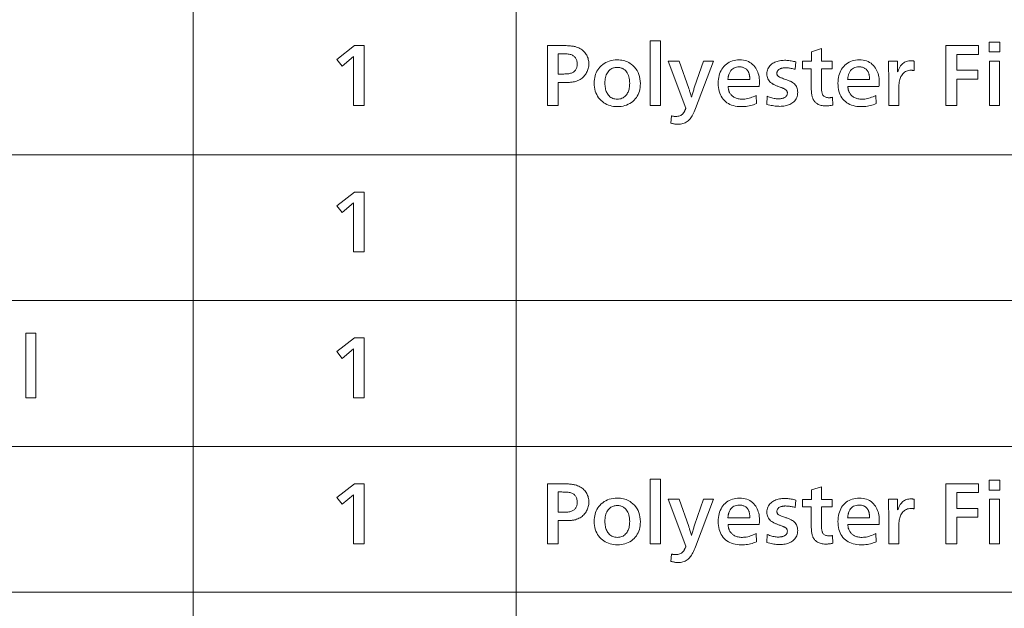
# Model space of a CAD drawing. Extents: x 4 to 595, y -67 to 418.
# Drawn here: x 118 to 159, y 55 to 80 of the extents above; entities that cross this region are included whole.
import ezdxf

# ---------------------------------------------------------------- set-up
doc = ezdxf.new("R2010")
doc.units = 0

msp = doc.modelspace()

# ---------------------------------------------------------------- linework, layer by layer
at = {"color": 7, "lineweight": 13}
for p, q in [((124.848289, 104.909912), (124.848289, 13.504417)), ((138.327484, 104.909912), (138.327484, 13.504417)), ((25.000679, 74.344498), (230.414398, 74.344498)), ((25.000679, 68.256294), (230.414398, 68.256294)), ((25.000679, 62.155613), (230.414398, 62.155613)), ((25.000679, 56.073067), (230.414398, 56.073067))]:
    msp.add_line(p, q, dxfattribs=at)
for points in [[(144.343994, 76.399612), (143.919327, 76.399612), (143.919327, 79.100693), (144.343994, 79.100693)], [(158.508148, 78.635506), (158.068481, 78.635506), (158.068481, 79.046669), (158.508148, 79.046669)], [(131.978027, 76.399612), (131.532349, 76.399612), (131.532349, 78.441925), (131.062668, 78.048767), (130.840576, 78.327881), (131.583374, 78.899612), (131.978027, 78.899612)], [(140.079285, 77.3675), (140.079285, 76.399612), (139.627609, 76.399612), (139.627609, 78.899612), (140.364395, 78.899612), (140.415054, 78.899193), (140.463806, 78.897926), (140.51062, 78.895828), (140.555511, 78.892883), (140.598495, 78.889107), (140.639542, 78.884483), (140.67868, 78.879021), (140.715897, 78.872719), (140.75119, 78.865578), (140.784561, 78.85759), (140.839447, 78.842064), (140.89183, 78.823677), (140.941727, 78.802444), (140.989136, 78.778358), (141.034042, 78.751427), (141.076462, 78.721642), (141.116394, 78.689003), (141.153839, 78.653511), (141.188782, 78.615173), (141.221237, 78.573982), (141.247757, 78.535591), (141.271484, 78.496071), (141.292419, 78.455399), (141.310562, 78.413597), (141.325912, 78.370651), (141.33847, 78.326561), (141.348236, 78.281334), (141.355209, 78.234962), (141.359406, 78.187454), (141.360794, 78.138802), (141.35936, 78.089783), (141.355042, 78.041748), (141.347839, 77.994705), (141.337753, 77.948647), (141.324783, 77.903587), (141.308929, 77.859512), (141.290207, 77.816429), (141.2686, 77.774338), (141.24411, 77.733238), (141.216736, 77.69313), (141.184723, 77.651062), (141.150467, 77.611916), (141.114014, 77.575676), (141.075317, 77.542343), (141.034424, 77.511932), (140.991287, 77.484421), (140.945938, 77.459831), (140.898376, 77.438148), (140.848587, 77.419373), (140.79657, 77.403511), (140.765915, 77.395813), (140.733963, 77.388924), (140.700729, 77.382851), (140.666199, 77.377579), (140.630386, 77.373123), (140.593277, 77.369476), (140.554871, 77.366638), (140.515182, 77.364616), (140.474197, 77.363403), (140.431931, 77.362991), (140.317886, 77.364494), (140.155823, 77.365997), (140.121307, 77.365997)], [(140.079285, 77.712631), (140.118301, 77.712631), (140.174408, 77.713013), (140.226288, 77.713531), (140.273926, 77.714211), (140.317337, 77.715034), (140.356522, 77.716011), (140.391464, 77.71714), (140.42218, 77.718414), (140.448669, 77.719841), (140.470932, 77.721413), (140.488953, 77.723137), (140.527283, 77.728287), (140.563675, 77.735321), (140.598114, 77.744255), (140.6306, 77.755074), (140.661148, 77.767784), (140.689728, 77.782379), (140.71637, 77.798874), (140.741043, 77.817253), (140.763779, 77.837532), (140.784561, 77.859695), (140.801666, 77.881599), (140.816986, 77.904709), (140.83049, 77.929024), (140.842194, 77.954529), (140.852097, 77.981239), (140.860199, 78.009155), (140.866501, 78.038261), (140.871002, 78.068581), (140.873703, 78.10009), (140.874603, 78.132805), (140.873444, 78.172356), (140.86998, 78.209991), (140.864197, 78.245705), (140.85611, 78.279503), (140.845718, 78.311371), (140.833008, 78.341324), (140.817978, 78.369354), (140.800659, 78.39547), (140.781006, 78.419655), (140.759064, 78.441925), (140.734711, 78.462257), (140.707916, 78.480644), (140.67865, 78.49707), (140.646927, 78.511551), (140.612747, 78.524086), (140.576111, 78.53466), (140.537003, 78.543289), (140.495438, 78.549973), (140.451401, 78.554695), (140.404922, 78.557472), (140.398117, 78.557503), (140.387329, 78.557594), (140.372543, 78.557739), (140.353775, 78.557953), (140.331009, 78.55822), (140.30426, 78.558556), (140.273514, 78.558945), (140.23877, 78.559395), (140.200043, 78.559906), (140.157318, 78.560471), (140.119797, 78.560471), (140.079285, 78.561974)], [(151.533371, 76.741745), (151.545364, 76.417618), (151.510239, 76.411346), (151.476288, 76.405731), (151.443497, 76.40078), (151.41188, 76.396492), (151.381424, 76.39286), (151.352158, 76.389885), (151.324051, 76.387573), (151.297119, 76.385925), (151.271347, 76.384933), (151.24675, 76.384605), (151.195068, 76.385925), (151.145676, 76.389885), (151.098557, 76.396492), (151.053711, 76.405731), (151.011154, 76.417618), (150.970886, 76.432144), (150.932892, 76.44931), (150.897171, 76.469116), (150.863739, 76.49157), (150.832581, 76.516655), (150.813919, 76.53363), (150.796326, 76.551529), (150.779831, 76.570366), (150.764404, 76.590126), (150.750061, 76.610817), (150.736786, 76.632446), (150.724609, 76.654999), (150.713501, 76.678482), (150.703476, 76.702896), (150.694534, 76.728241), (150.68512, 76.758446), (150.676697, 76.790245), (150.669281, 76.823631), (150.662842, 76.858612), (150.657394, 76.89518), (150.652939, 76.933342), (150.649475, 76.973091), (150.646988, 77.014435), (150.645508, 77.057365), (150.645004, 77.101891), (150.645004, 77.934723), (150.280365, 77.934723), (150.280365, 78.245346), (150.64801, 78.245346), (150.64801, 78.644508), (151.072678, 78.781059), (151.072678, 78.245346), (151.513855, 78.245346), (151.513855, 77.934723), (151.069687, 77.934723), (151.069687, 77.203934), (151.07016, 77.153992), (151.071594, 77.107414), (151.074005, 77.064194), (151.077362, 77.024338), (151.08168, 76.987846), (151.086975, 76.954712), (151.093216, 76.924942), (151.100418, 76.898529), (151.108582, 76.875481), (151.117706, 76.855789), (151.133148, 76.830986), (151.15126, 76.808792), (151.172043, 76.789207), (151.195496, 76.77224), (151.221619, 76.757881), (151.250412, 76.746124), (151.281876, 76.736992), (151.316025, 76.730461), (151.352829, 76.726547), (151.392303, 76.725243), (151.403717, 76.725403), (151.415726, 76.725899), (151.428329, 76.726723), (151.441528, 76.727882), (151.455338, 76.72937), (151.469742, 76.731186), (151.484741, 76.73333), (151.500351, 76.735802), (151.516556, 76.738609)], [(156.716446, 77.50705), (156.716446, 76.399612), (156.264755, 76.399612), (156.264755, 78.899612), (157.63031, 78.899612), (157.63031, 78.53196), (156.716446, 78.53196), (156.716446, 77.873199), (157.595795, 77.873199), (157.595795, 77.50705)], [(142.543274, 78.305374), (142.610458, 78.303574), (142.675751, 78.298172), (142.739151, 78.289162), (142.800659, 78.276558), (142.860275, 78.260353), (142.917999, 78.240547), (142.973831, 78.217133), (143.027786, 78.190125), (143.079834, 78.159515), (143.130005, 78.125298), (143.202133, 78.066689), (143.266678, 78.00309), (143.323624, 77.934517), (143.372986, 77.860954), (143.414749, 77.78241), (143.448914, 77.698891), (143.475494, 77.610382), (143.494476, 77.516899), (143.505859, 77.418427), (143.509659, 77.314972), (143.50705, 77.230804), (143.499207, 77.149971), (143.48616, 77.072464), (143.46788, 76.998291), (143.444382, 76.927444), (143.415665, 76.859932), (143.381714, 76.795753), (143.342545, 76.734901), (143.298157, 76.677383), (143.24855, 76.623199), (143.192947, 76.571877), (143.13414, 76.525963), (143.072174, 76.485443), (143.007019, 76.450333), (142.938675, 76.420616), (142.867157, 76.396309), (142.792465, 76.377403), (142.714584, 76.363892), (142.633514, 76.355789), (142.549271, 76.353088), (142.46846, 76.355659), (142.390503, 76.363358), (142.315399, 76.376183), (142.243149, 76.39415), (142.173752, 76.417244), (142.107193, 76.445465), (142.043503, 76.478828), (141.982651, 76.517319), (141.924652, 76.560936), (141.869507, 76.609695), (141.815323, 76.666115), (141.766861, 76.726143), (141.724091, 76.789764), (141.687027, 76.856995), (141.65567, 76.927818), (141.630005, 77.002251), (141.610046, 77.080284), (141.595795, 77.161911), (141.587234, 77.247147), (141.584381, 77.335983), (141.586731, 77.4161), (141.59375, 77.493187), (141.605453, 77.567238), (141.621841, 77.638268), (141.642914, 77.706261), (141.668655, 77.771217), (141.699097, 77.833145), (141.734207, 77.892044), (141.774002, 77.947914), (141.818481, 78.000748), (141.876236, 78.058624), (141.937271, 78.110413), (142.001572, 78.156105), (142.069138, 78.195709), (142.139984, 78.229218), (142.214096, 78.25663), (142.291489, 78.277954), (142.372147, 78.29319), (142.45607, 78.302322)], [(144.78067, 75.659813), (144.810684, 75.967438), (144.829361, 75.962875), (144.847595, 75.958794), (144.865372, 75.955193), (144.882706, 75.952072), (144.899582, 75.949432), (144.916016, 75.947266), (144.932007, 75.945587), (144.947525, 75.944389), (144.962616, 75.943665), (144.977249, 75.943428), (145.026718, 75.945229), (145.073105, 75.95063), (145.116394, 75.959633), (145.156601, 75.972237), (145.19371, 75.988441), (145.227722, 76.008255), (145.258652, 76.031662), (145.286484, 76.05867), (145.311234, 76.089287), (145.332886, 76.123497), (145.340698, 76.137901), (145.348557, 76.152908), (145.35643, 76.168518), (145.364334, 76.184723), (145.372284, 76.20153), (145.380249, 76.218941), (145.388245, 76.236946), (145.396271, 76.255554), (145.404327, 76.274757), (145.412415, 76.294571), (144.665115, 78.255852), (145.133301, 78.255852), (145.527969, 77.115395), (145.536194, 77.091179), (145.545258, 77.064133), (145.555161, 77.034271), (145.565903, 77.001587), (145.577484, 76.966087), (145.589905, 76.927757), (145.60318, 76.886612), (145.617279, 76.842644), (145.632233, 76.79586), (145.64801, 76.746246), (145.660614, 76.793739), (145.673218, 76.840187), (145.685822, 76.885582), (145.698425, 76.929924), (145.711044, 76.973213), (145.723648, 77.015457), (145.736252, 77.056648), (145.748856, 77.096786), (145.761459, 77.13588), (145.774063, 77.17392), (146.140213, 78.255852), (146.566376, 78.255852), (145.811584, 76.275063), (145.784546, 76.20591), (145.757492, 76.141327), (145.730408, 76.081299), (145.703293, 76.025841), (145.676147, 75.974937), (145.648972, 75.928604), (145.621765, 75.886826), (145.594528, 75.849609), (145.567261, 75.816956), (145.539963, 75.788864), (145.502441, 75.755791), (145.463074, 75.726196), (145.42189, 75.700089), (145.37886, 75.67746), (145.334015, 75.65831), (145.287323, 75.642647), (145.238815, 75.630463), (145.188461, 75.621758), (145.136292, 75.616539), (145.082291, 75.614792), (145.05928, 75.615242), (145.034683, 75.6166), (145.008499, 75.618851), (144.980728, 75.622002), (144.951355, 75.626053), (144.920395, 75.631004), (144.887848, 75.636856), (144.853714, 75.643608), (144.817993, 75.65126)], [(148.344589, 76.82428), (148.353592, 76.477638), (148.293594, 76.453979), (148.233063, 76.4328), (148.171997, 76.414124), (148.110382, 76.397926), (148.048218, 76.384232), (147.985535, 76.373016), (147.922287, 76.364304), (147.858521, 76.35807), (147.794205, 76.35434), (147.72934, 76.353088), (147.639023, 76.355659), (147.552933, 76.363358), (147.471069, 76.376183), (147.393448, 76.39415), (147.320053, 76.417244), (147.2509, 76.445465), (147.185959, 76.478828), (147.125259, 76.517319), (147.068802, 76.560936), (147.016556, 76.609695), (146.967514, 76.664688), (146.923645, 76.723442), (146.884933, 76.785942), (146.851379, 76.852188), (146.822983, 76.922195), (146.799759, 76.995949), (146.781693, 77.073456), (146.768784, 77.154709), (146.761032, 77.239723), (146.758453, 77.328484), (146.76088, 77.414139), (146.768127, 77.496429), (146.780197, 77.575363), (146.797119, 77.650932), (146.818863, 77.723137), (146.845428, 77.791985), (146.876846, 77.857475), (146.913086, 77.919594), (146.954147, 77.978363), (147.000061, 78.03376), (147.050583, 78.085365), (147.104309, 78.131546), (147.16127, 78.172287), (147.22142, 78.207596), (147.28479, 78.237473), (147.351379, 78.261917), (147.421173, 78.28093), (147.494171, 78.29451), (147.570389, 78.302658), (147.649811, 78.305374), (147.731293, 78.30246), (147.808884, 78.293724), (147.882553, 78.279175), (147.952332, 78.258797), (148.018204, 78.23259), (148.080185, 78.200569), (148.13826, 78.162727), (148.192429, 78.119057), (148.242706, 78.069565), (148.289063, 78.014252), (148.325562, 77.962646), (148.358215, 77.908676), (148.387024, 77.852325), (148.412003, 77.79361), (148.433121, 77.732521), (148.450409, 77.66906), (148.463852, 77.603226), (148.473465, 77.535027), (148.479218, 77.464447), (148.48114, 77.39151), (148.481049, 77.379021), (148.480728, 77.364975), (148.480194, 77.349373), (148.479462, 77.332199), (148.478516, 77.313477), (148.477371, 77.29319), (148.475998, 77.271339), (148.474426, 77.247932), (148.472641, 77.222961), (148.470642, 77.196426), (147.169617, 77.196426), (147.172745, 77.16922), (147.176102, 77.143425), (147.179703, 77.119041), (147.183548, 77.096069), (147.187622, 77.074501), (147.191956, 77.054352), (147.196518, 77.035606), (147.201309, 77.01828), (147.20636, 77.002357), (147.211639, 76.987846), (147.222794, 76.962196), (147.235229, 76.937485), (147.248962, 76.913696), (147.263977, 76.890846), (147.280289, 76.868919), (147.297897, 76.847931), (147.316788, 76.827866), (147.336975, 76.808731), (147.358444, 76.790527), (147.38121, 76.773262), (147.412079, 76.752731), (147.444656, 76.73436), (147.478943, 76.718155), (147.514938, 76.704109), (147.552643, 76.69223), (147.592072, 76.682503), (147.633209, 76.674942), (147.676041, 76.66954), (147.720596, 76.666298), (147.766861, 76.665215), (147.821533, 76.666809), (147.876877, 76.671577), (147.932938, 76.679535), (147.98967, 76.690666), (148.047104, 76.704979), (148.105209, 76.722481), (148.164017, 76.743156), (148.223526, 76.767014), (148.283707, 76.79406)], [(148.785767, 76.449127), (148.809784, 76.788261), (148.857849, 76.767448), (148.905457, 76.748833), (148.952576, 76.732399), (148.999207, 76.718155), (149.045364, 76.706108), (149.091049, 76.696251), (149.136246, 76.688583), (149.180969, 76.683105), (149.225204, 76.679817), (149.268967, 76.678719), (149.298782, 76.679214), (149.327606, 76.680702), (149.355438, 76.683174), (149.382294, 76.686646), (149.408142, 76.691101), (149.433014, 76.696548), (149.456879, 76.702988), (149.479767, 76.710411), (149.501663, 76.718834), (149.522568, 76.728241), (149.545944, 76.740936), (149.566864, 76.755013), (149.585312, 76.77047), (149.601318, 76.787308), (149.614853, 76.805519), (149.625916, 76.825119), (149.634537, 76.8461), (149.640686, 76.868454), (149.644379, 76.892197), (149.645615, 76.91732), (149.644562, 76.938728), (149.641403, 76.959152), (149.636154, 76.978584), (149.628799, 76.997032), (149.619354, 77.014481), (149.607788, 77.030945), (149.594147, 77.04641), (149.578384, 77.060898), (149.560532, 77.074387), (149.540573, 77.086884), (149.526108, 77.094566), (149.50972, 77.102608), (149.491409, 77.111015), (149.471176, 77.119774), (149.449036, 77.128899), (149.424957, 77.138382), (149.398972, 77.148232), (149.371063, 77.158432), (149.341232, 77.168999), (149.309479, 77.179924), (149.277588, 77.191086), (149.24675, 77.20237), (149.216965, 77.213776), (149.188232, 77.225296), (149.160538, 77.236946), (149.133911, 77.248711), (149.108322, 77.260597), (149.083786, 77.272598), (149.060303, 77.284721), (149.037872, 77.296967), (148.990829, 77.326317), (148.94873, 77.358551), (148.911591, 77.393669), (148.87941, 77.431664), (148.852173, 77.472542), (148.82988, 77.516296), (148.812561, 77.562935), (148.800171, 77.612457), (148.79274, 77.664856), (148.790268, 77.720139), (148.792786, 77.776993), (148.800354, 77.831123), (148.812958, 77.882515), (148.830612, 77.931183), (148.853302, 77.977112), (148.881027, 78.020317), (148.913803, 78.060791), (148.951614, 78.098526), (148.994476, 78.133537), (149.042374, 78.165817), (149.083466, 78.188911), (149.126343, 78.209572), (149.17099, 78.227806), (149.217407, 78.243607), (149.265579, 78.256981), (149.315536, 78.267914), (149.367264, 78.276428), (149.420761, 78.282501), (149.476028, 78.286148), (149.533066, 78.287361), (149.57666, 78.286674), (149.621002, 78.284607), (149.666092, 78.281151), (149.711945, 78.276321), (149.75853, 78.270111), (149.805878, 78.262512), (149.853973, 78.25354), (149.902817, 78.243187), (149.952408, 78.231453), (150.002747, 78.218338), (149.972748, 77.912216), (149.931473, 77.924187), (149.890503, 77.934906), (149.849838, 77.944359), (149.809479, 77.952553), (149.769409, 77.95948), (149.729645, 77.965157), (149.690186, 77.969566), (149.651016, 77.972717), (149.612152, 77.974609), (149.573578, 77.975243), (149.546692, 77.974838), (149.520645, 77.973618), (149.495438, 77.971596), (149.471069, 77.968758), (149.44754, 77.965111), (149.424835, 77.960655), (149.403, 77.955383), (149.381989, 77.94931), (149.361816, 77.942421), (149.342484, 77.934723), (149.317108, 77.922585), (149.294403, 77.908974), (149.274384, 77.89389), (149.257019, 77.877342), (149.242325, 77.859322), (149.230301, 77.839828), (149.220963, 77.818863), (149.214279, 77.796425), (149.210266, 77.772522), (149.208939, 77.747147), (149.209534, 77.730721), (149.211334, 77.715034), (149.21434, 77.700104), (149.218536, 77.685921), (149.223938, 77.672493), (149.230545, 77.659813), (149.238342, 77.647881), (149.247345, 77.636703), (149.257553, 77.626274), (149.268967, 77.616592), (149.281784, 77.607475), (149.298676, 77.597511), (149.319611, 77.586708), (149.344589, 77.575058), (149.373627, 77.562576), (149.406708, 77.549248), (149.443848, 77.53508), (149.485046, 77.520081), (149.530289, 77.504234), (149.57959, 77.487541), (149.618057, 77.474159), (149.654251, 77.461014), (149.688171, 77.448112), (149.719803, 77.43544), (149.749146, 77.423019), (149.77623, 77.410835), (149.80101, 77.398888), (149.823517, 77.387184), (149.84375, 77.375717), (149.861694, 77.364494), (149.902466, 77.335518), (149.93895, 77.30381), (149.97113, 77.269371), (149.999039, 77.232201), (150.022644, 77.192299), (150.041946, 77.149666), (150.056976, 77.104309), (150.067703, 77.056213), (150.074142, 77.005386), (150.076279, 76.951828), (150.073792, 76.892395), (150.066315, 76.835922), (150.053864, 76.782425), (150.036423, 76.731903), (150.014008, 76.684349), (149.986603, 76.639763), (149.954224, 76.598152), (149.916855, 76.559517), (149.874512, 76.523842), (149.827179, 76.491142), (149.786316, 76.467194), (149.743576, 76.44577), (149.698929, 76.426857), (149.65239, 76.410477), (149.603973, 76.396606), (149.55365, 76.385262), (149.50145, 76.376442), (149.447357, 76.37014), (149.391357, 76.366356), (149.333481, 76.365097), (149.287766, 76.365936), (149.240036, 76.368454), (149.190277, 76.372658), (149.138535, 76.37854), (149.084763, 76.386101), (149.028992, 76.395348), (148.971191, 76.406273), (148.911392, 76.418877), (148.849594, 76.433167)], [(153.343094, 76.82428), (153.352097, 76.477638), (153.292099, 76.453979), (153.231567, 76.4328), (153.170486, 76.414124), (153.108871, 76.397926), (153.046722, 76.384232), (152.984024, 76.373016), (152.920792, 76.364304), (152.85701, 76.35807), (152.792694, 76.35434), (152.727844, 76.353088), (152.637527, 76.355659), (152.551437, 76.363358), (152.469574, 76.376183), (152.391953, 76.39415), (152.318558, 76.417244), (152.24939, 76.445465), (152.184464, 76.478828), (152.123764, 76.517319), (152.067291, 76.560936), (152.01506, 76.609695), (151.966019, 76.664688), (151.92215, 76.723442), (151.883423, 76.785942), (151.849869, 76.852188), (151.821487, 76.922195), (151.798248, 76.995949), (151.780182, 77.073456), (151.767273, 77.154709), (151.759537, 77.239723), (151.756958, 77.328484), (151.759369, 77.414139), (151.766617, 77.496429), (151.778702, 77.575363), (151.795609, 77.650932), (151.817352, 77.723137), (151.843933, 77.791985), (151.875336, 77.857475), (151.911575, 77.919594), (151.952652, 77.978363), (151.99855, 78.03376), (152.049072, 78.085365), (152.102814, 78.131546), (152.15976, 78.172287), (152.219925, 78.207596), (152.283295, 78.237473), (152.349869, 78.261917), (152.419662, 78.28093), (152.492676, 78.29451), (152.568878, 78.302658), (152.648315, 78.305374), (152.729797, 78.30246), (152.807373, 78.293724), (152.881058, 78.279175), (152.950836, 78.258797), (153.016708, 78.23259), (153.07869, 78.200569), (153.136765, 78.162727), (153.190933, 78.119057), (153.241196, 78.069565), (153.287567, 78.014252), (153.324066, 77.962646), (153.35672, 77.908676), (153.385529, 77.852325), (153.410492, 77.79361), (153.431625, 77.732521), (153.448914, 77.66906), (153.462357, 77.603226), (153.471954, 77.535027), (153.477722, 77.464447), (153.479645, 77.39151), (153.479538, 77.379021), (153.479218, 77.364975), (153.478699, 77.349373), (153.477966, 77.332199), (153.47702, 77.313477), (153.475861, 77.29319), (153.474503, 77.271339), (153.472916, 77.247932), (153.47113, 77.222961), (153.469147, 77.196426), (152.168121, 77.196426), (152.171234, 77.16922), (152.174606, 77.143425), (152.178207, 77.119041), (152.182053, 77.096069), (152.186127, 77.074501), (152.190445, 77.054352), (152.195007, 77.035606), (152.199814, 77.01828), (152.204849, 77.002357), (152.210144, 76.987846), (152.221283, 76.962196), (152.233734, 76.937485), (152.247452, 76.913696), (152.262482, 76.890846), (152.278793, 76.868919), (152.296387, 76.847931), (152.315277, 76.827866), (152.335464, 76.808731), (152.356934, 76.790527), (152.3797, 76.773262), (152.410568, 76.752731), (152.443146, 76.73436), (152.477432, 76.718155), (152.513443, 76.704109), (152.551147, 76.69223), (152.590576, 76.682503), (152.631699, 76.674942), (152.674545, 76.66954), (152.719101, 76.666298), (152.765366, 76.665215), (152.820023, 76.666809), (152.875381, 76.671577), (152.931427, 76.679535), (152.988174, 76.690666), (153.045593, 76.704979), (153.103714, 76.722481), (153.162521, 76.743156), (153.222015, 76.767014), (153.282211, 76.79406)], [(154.298981, 76.399612), (153.874298, 76.399612), (153.874298, 77.714134), (153.874176, 77.769249), (153.873764, 77.824158), (153.873093, 77.878853), (153.872147, 77.933342), (153.870926, 77.987617), (153.869446, 78.041687), (153.867691, 78.095543), (153.865662, 78.149193), (153.863358, 78.202629), (153.860794, 78.255852), (154.238953, 78.255852), (154.247955, 77.810173), (154.26384, 77.8479), (154.279709, 77.883644), (154.295532, 77.917404), (154.31134, 77.949188), (154.327103, 77.978989), (154.34285, 78.006813), (154.358566, 78.032654), (154.374237, 78.056511), (154.389893, 78.078392), (154.405518, 78.098289), (154.435226, 78.131081), (154.467346, 78.160416), (154.501862, 78.186302), (154.538773, 78.208733), (154.578079, 78.227715), (154.619797, 78.243248), (154.663925, 78.255325), (154.710434, 78.263954), (154.759354, 78.269135), (154.810684, 78.270859), (154.822739, 78.270706), (154.83493, 78.270256), (154.847229, 78.269508), (154.85965, 78.268456), (154.872208, 78.267105), (154.884872, 78.265457), (154.897659, 78.263504), (154.910553, 78.261253), (154.923584, 78.258705), (154.936722, 78.255852), (154.936722, 77.856689), (154.921387, 77.859543), (154.906601, 77.862091), (154.892334, 77.864342), (154.878632, 77.866295), (154.865448, 77.86795), (154.852814, 77.869301), (154.840714, 77.870346), (154.829163, 77.871101), (154.818146, 77.871552), (154.807678, 77.871696), (154.756653, 77.869415), (154.708038, 77.862572), (154.661819, 77.851173), (154.617996, 77.835205), (154.576584, 77.814674), (154.537567, 77.789589), (154.500946, 77.759933), (154.466736, 77.725723), (154.434921, 77.686943), (154.405518, 77.643608), (154.385269, 77.607262), (154.367157, 77.567856), (154.351181, 77.525391), (154.337326, 77.479858), (154.325607, 77.431274), (154.316025, 77.379623), (154.308563, 77.324913), (154.303238, 77.267136), (154.300034, 77.206299), (154.298981, 77.14241)], [(158.500656, 76.399612), (158.075989, 76.399612), (158.075989, 78.255852), (158.500656, 78.255852)], [(142.538773, 77.993248), (142.497269, 77.991806), (142.457382, 77.987488), (142.419113, 77.980278), (142.382462, 77.9702), (142.347443, 77.95723), (142.314041, 77.941383), (142.282257, 77.922661), (142.25209, 77.901047), (142.223557, 77.876556), (142.196625, 77.84919), (142.164978, 77.810806), (142.136673, 77.769478), (142.111679, 77.725212), (142.090027, 77.678001), (142.071701, 77.627853), (142.056717, 77.57476), (142.045059, 77.51873), (142.036728, 77.459755), (142.031738, 77.397842), (142.03006, 77.332985), (142.031235, 77.278152), (142.034744, 77.225296), (142.040604, 77.174431), (142.048798, 77.125542), (142.059326, 77.078629), (142.072205, 77.033707), (142.087418, 76.990753), (142.10498, 76.949791), (142.124878, 76.910805), (142.14711, 76.873802), (142.17543, 76.834167), (142.20636, 76.798706), (142.239899, 76.767418), (142.276047, 76.740303), (142.314804, 76.717361), (142.356171, 76.698586), (142.400162, 76.68399), (142.446747, 76.673561), (142.495956, 76.667305), (142.547775, 76.665215), (142.600754, 76.667435), (142.651077, 76.674103), (142.698715, 76.685204), (142.743698, 76.700752), (142.785995, 76.720741), (142.825623, 76.745171), (142.862579, 76.77404), (142.896866, 76.80735), (142.928482, 76.845108), (142.957443, 76.887306), (142.977676, 76.922737), (142.995789, 76.959991), (143.01178, 76.999084), (143.02562, 77.040009), (143.037338, 77.082756), (143.046936, 77.127342), (143.054382, 77.173752), (143.059723, 77.222), (143.062912, 77.272072), (143.06398, 77.323982), (143.061951, 77.399803), (143.055878, 77.471222), (143.045746, 77.538223), (143.03157, 77.600807), (143.013336, 77.658989), (142.991043, 77.712753), (142.964722, 77.762108), (142.934326, 77.807053), (142.899887, 77.84758), (142.861404, 77.883705), (142.834671, 77.904518), (142.806717, 77.923141), (142.777527, 77.939568), (142.747116, 77.953812), (142.715469, 77.965858), (142.682587, 77.975723), (142.648483, 77.983391), (142.613144, 77.988869), (142.576569, 77.992149)], [(148.078979, 77.484543), (148.078186, 77.513863), (148.077011, 77.541809), (148.075424, 77.568367), (148.073456, 77.593544), (148.071106, 77.617348), (148.068359, 77.639763), (148.065231, 77.660805), (148.061691, 77.680458), (148.057785, 77.698738), (148.053467, 77.715637), (148.0466, 77.739243), (148.038589, 77.762032), (148.029434, 77.784019), (148.019135, 77.805191), (148.007706, 77.825554), (147.995132, 77.845108), (147.981415, 77.863853), (147.966553, 77.881783), (147.950562, 77.898903), (147.933426, 77.915215), (147.911316, 77.933746), (147.887634, 77.950333), (147.862335, 77.964958), (147.835464, 77.977638), (147.807007, 77.988373), (147.776947, 77.997147), (147.7453, 78.003975), (147.712051, 78.00885), (147.677231, 78.01178), (147.640808, 78.012756), (147.576187, 78.009575), (147.516205, 78.000031), (147.460831, 77.984123), (147.41008, 77.961853), (147.363953, 77.93322), (147.322449, 77.898232), (147.285553, 77.856873), (147.253296, 77.809151), (147.225647, 77.755074), (147.202637, 77.694626), (147.198196, 77.679558), (147.193878, 77.663177), (147.189667, 77.64547), (147.185593, 77.626442), (147.181625, 77.606094), (147.17778, 77.584427), (147.174057, 77.561432), (147.170456, 77.537125), (147.166977, 77.511497), (147.16362, 77.484543)], [(153.077484, 77.484543), (153.076691, 77.513863), (153.0755, 77.541809), (153.073929, 77.568367), (153.07196, 77.593544), (153.069611, 77.617348), (153.066864, 77.639763), (153.063721, 77.660805), (153.060196, 77.680458), (153.056274, 77.698738), (153.051971, 77.715637), (153.045105, 77.739243), (153.037094, 77.762032), (153.027939, 77.784019), (153.017639, 77.805191), (153.00621, 77.825554), (152.993637, 77.845108), (152.979919, 77.863853), (152.965057, 77.881783), (152.949066, 77.898903), (152.931931, 77.915215), (152.909821, 77.933746), (152.886124, 77.950333), (152.86084, 77.964958), (152.833969, 77.977638), (152.805496, 77.988373), (152.775436, 77.997147), (152.74379, 78.003975), (152.710556, 78.00885), (152.67572, 78.01178), (152.639313, 78.012756), (152.574692, 78.009575), (152.514694, 78.000031), (152.45932, 77.984123), (152.408569, 77.961853), (152.362442, 77.93322), (152.320938, 77.898232), (152.284058, 77.856873), (152.251801, 77.809151), (152.224152, 77.755074), (152.201141, 77.694626), (152.196686, 77.679558), (152.192368, 77.663177), (152.188171, 77.64547), (152.184082, 77.626442), (152.18013, 77.606094), (152.176285, 77.584427), (152.172562, 77.561432), (152.168961, 77.537125), (152.165482, 77.511497), (152.162125, 77.484543)], [(131.978027, 70.288239), (131.532349, 70.288239), (131.532349, 72.330551), (131.062668, 71.937393), (130.840576, 72.216507), (131.583374, 72.788239), (131.978027, 72.788239)], [(118.279572, 64.193802), (117.854904, 64.193802), (117.854904, 66.894882), (118.279572, 66.894882)], [(131.978027, 64.193802), (131.532349, 64.193802), (131.532349, 66.236115), (131.062668, 65.842957), (130.840576, 66.12207), (131.583374, 66.693802), (131.978027, 66.693802)], [(131.978027, 58.102184), (131.532349, 58.102184), (131.532349, 60.144501), (131.062668, 59.751347), (130.840576, 60.030457), (131.583374, 60.602184), (131.978027, 60.602184)], [(140.079285, 59.070072), (140.079285, 58.102184), (139.627609, 58.102184), (139.627609, 60.602184), (140.364395, 60.602184), (140.415054, 60.601765), (140.463806, 60.600506), (140.51062, 60.598404), (140.555511, 60.595463), (140.598495, 60.591682), (140.639542, 60.587059), (140.67868, 60.581596), (140.715897, 60.575294), (140.75119, 60.568153), (140.784561, 60.560169), (140.839447, 60.544636), (140.89183, 60.526257), (140.941727, 60.50502), (140.989136, 60.480938), (141.034042, 60.454002), (141.076462, 60.424213), (141.116394, 60.391575), (141.153839, 60.356087), (141.188782, 60.317745), (141.221237, 60.276554), (141.247757, 60.238171), (141.271484, 60.198643), (141.292419, 60.157978), (141.310562, 60.116169), (141.325912, 60.073223), (141.33847, 60.029137), (141.348236, 59.98391), (141.355209, 59.937538), (141.359406, 59.89003), (141.360794, 59.841381), (141.35936, 59.792355), (141.355042, 59.744324), (141.347839, 59.697277), (141.337753, 59.651226), (141.324783, 59.606163), (141.308929, 59.562088), (141.290207, 59.519009), (141.2686, 59.476913), (141.24411, 59.435814), (141.216736, 59.395702), (141.184723, 59.353642), (141.150467, 59.314491), (141.114014, 59.278252), (141.075317, 59.244923), (141.034424, 59.214504), (140.991287, 59.187), (140.945938, 59.162403), (140.898376, 59.14072), (140.848587, 59.121948), (140.79657, 59.106087), (140.765915, 59.098389), (140.733963, 59.091499), (140.700729, 59.085423), (140.666199, 59.080158), (140.630386, 59.075699), (140.593277, 59.072052), (140.554871, 59.069218), (140.515182, 59.067192), (140.474197, 59.065975), (140.431931, 59.065571), (140.317886, 59.06707), (140.155823, 59.068573), (140.121307, 59.068573)], [(144.343994, 58.102184), (143.919327, 58.102184), (143.919327, 60.803265), (144.343994, 60.803265)], [(151.533371, 58.444321), (151.545364, 58.120193), (151.510239, 58.113918), (151.476288, 58.108307), (151.443497, 58.103355), (151.41188, 58.099064), (151.381424, 58.095432), (151.352158, 58.092461), (151.324051, 58.090149), (151.297119, 58.088501), (151.271347, 58.087509), (151.24675, 58.087177), (151.195068, 58.088501), (151.145676, 58.092461), (151.098557, 58.099064), (151.053711, 58.108307), (151.011154, 58.120193), (150.970886, 58.13472), (150.932892, 58.151886), (150.897171, 58.171692), (150.863739, 58.194141), (150.832581, 58.219231), (150.813919, 58.236202), (150.796326, 58.254105), (150.779831, 58.272938), (150.764404, 58.292702), (150.750061, 58.313396), (150.736786, 58.335018), (150.724609, 58.357571), (150.713501, 58.381058), (150.703476, 58.405472), (150.694534, 58.430817), (150.68512, 58.461025), (150.676697, 58.492821), (150.669281, 58.526211), (150.662842, 58.561188), (150.657394, 58.597759), (150.652939, 58.635918), (150.649475, 58.675671), (150.646988, 58.71701), (150.645508, 58.759945), (150.645004, 58.804466), (150.645004, 59.637299), (150.280365, 59.637299), (150.280365, 59.947922), (150.64801, 59.947922), (150.64801, 60.347084), (151.072678, 60.483639), (151.072678, 59.947922), (151.513855, 59.947922), (151.513855, 59.637299), (151.069687, 59.637299), (151.069687, 58.906506), (151.07016, 58.856567), (151.071594, 58.80999), (151.074005, 58.766769), (151.077362, 58.726913), (151.08168, 58.690422), (151.086975, 58.657288), (151.093216, 58.627514), (151.100418, 58.601105), (151.108582, 58.578056), (151.117706, 58.558369), (151.133148, 58.533562), (151.15126, 58.511368), (151.172043, 58.491787), (151.195496, 58.474815), (151.221619, 58.460453), (151.250412, 58.448704), (151.281876, 58.439564), (151.316025, 58.433037), (151.352829, 58.429119), (151.392303, 58.427814), (151.403717, 58.427982), (151.415726, 58.428474), (151.428329, 58.429302), (151.441528, 58.430458), (151.455338, 58.431942), (151.469742, 58.433758), (151.484741, 58.435905), (151.500351, 58.438381), (151.516556, 58.441185)], [(156.716446, 59.209629), (156.716446, 58.102184), (156.264755, 58.102184), (156.264755, 60.602184), (157.63031, 60.602184), (157.63031, 60.234539), (156.716446, 60.234539), (156.716446, 59.575775), (157.595795, 59.575775), (157.595795, 59.209629)], [(158.508148, 60.338081), (158.068481, 60.338081), (158.068481, 60.749245), (158.508148, 60.749245)], [(140.079285, 59.415211), (140.118301, 59.415211), (140.174408, 59.415585), (140.226288, 59.416111), (140.273926, 59.416786), (140.317337, 59.41761), (140.356522, 59.418587), (140.391464, 59.419712), (140.42218, 59.420986), (140.448669, 59.422413), (140.470932, 59.423988), (140.488953, 59.425716), (140.527283, 59.430862), (140.563675, 59.437901), (140.598114, 59.446827), (140.6306, 59.457649), (140.661148, 59.470356), (140.689728, 59.484959), (140.71637, 59.50145), (140.741043, 59.519833), (140.763779, 59.540104), (140.784561, 59.562271), (140.801666, 59.584179), (140.816986, 59.607288), (140.83049, 59.631596), (140.842194, 59.657108), (140.852097, 59.683819), (140.860199, 59.711727), (140.866501, 59.740841), (140.871002, 59.771152), (140.873703, 59.802666), (140.874603, 59.835377), (140.873444, 59.874935), (140.86998, 59.912571), (140.864197, 59.948284), (140.85611, 59.982079), (140.845718, 60.01395), (140.833008, 60.043903), (140.817978, 60.071934), (140.800659, 60.098045), (140.781006, 60.122234), (140.759064, 60.144501), (140.734711, 60.164837), (140.707916, 60.183216), (140.67865, 60.19965), (140.646927, 60.21413), (140.612747, 60.226662), (140.576111, 60.23724), (140.537003, 60.245869), (140.495438, 60.252544), (140.451401, 60.257271), (140.404922, 60.260048), (140.398117, 60.260078), (140.387329, 60.26017), (140.372543, 60.260319), (140.353775, 60.260529), (140.331009, 60.260799), (140.30426, 60.261127), (140.273514, 60.26152), (140.23877, 60.261971), (140.200043, 60.262478), (140.157318, 60.26305), (140.119797, 60.26305), (140.079285, 60.264549)], [(142.543274, 60.007946), (142.610458, 60.006145), (142.675751, 60.000744), (142.739151, 59.991741), (142.800659, 59.979137), (142.860275, 59.962929), (142.917999, 59.943123), (142.973831, 59.919712), (143.027786, 59.8927), (143.079834, 59.862091), (143.130005, 59.827877), (143.202133, 59.76926), (143.266678, 59.705666), (143.323624, 59.637089), (143.372986, 59.56353), (143.414749, 59.484989), (143.448914, 59.401466), (143.475494, 59.312958), (143.494476, 59.219471), (143.505859, 59.121002), (143.509659, 59.017551), (143.50705, 58.933384), (143.499207, 58.852547), (143.48616, 58.77504), (143.46788, 58.700863), (143.444382, 58.63002), (143.415665, 58.562508), (143.381714, 58.498329), (143.342545, 58.437481), (143.298157, 58.379963), (143.24855, 58.325775), (143.192947, 58.274452), (143.13414, 58.228535), (143.072174, 58.188019), (143.007019, 58.152905), (142.938675, 58.123192), (142.867157, 58.098885), (142.792465, 58.079975), (142.714584, 58.066471), (142.633514, 58.058369), (142.549271, 58.055668), (142.46846, 58.058231), (142.390503, 58.065929), (142.315399, 58.078762), (142.243149, 58.096722), (142.173752, 58.119816), (142.107193, 58.148045), (142.043503, 58.1814), (141.982651, 58.219891), (141.924652, 58.263515), (141.869507, 58.312267), (141.815323, 58.36869), (141.766861, 58.428715), (141.724091, 58.49234), (141.687027, 58.559566), (141.65567, 58.630398), (141.630005, 58.704826), (141.610046, 58.782856), (141.595795, 58.864491), (141.587234, 58.949722), (141.584381, 59.038559), (141.586731, 59.118675), (141.59375, 59.195763), (141.605453, 59.269817), (141.621841, 59.340839), (141.642914, 59.408833), (141.668655, 59.473793), (141.699097, 59.535725), (141.734207, 59.594624), (141.774002, 59.65049), (141.818481, 59.703327), (141.876236, 59.761204), (141.937271, 59.812988), (142.001572, 59.858685), (142.069138, 59.898285), (142.139984, 59.931793), (142.214096, 59.959209), (142.291489, 59.98053), (142.372147, 59.995762), (142.45607, 60.004902)], [(148.344589, 58.526855), (148.353592, 58.180218), (148.293594, 58.156551), (148.233063, 58.13538), (148.171997, 58.116695), (148.110382, 58.100506), (148.048218, 58.086803), (147.985535, 58.075596), (147.922287, 58.066875), (147.858521, 58.06065), (147.794205, 58.056911), (147.72934, 58.055668), (147.639023, 58.058231), (147.552933, 58.065929), (147.471069, 58.078762), (147.393448, 58.096722), (147.320053, 58.119816), (147.2509, 58.148045), (147.185959, 58.1814), (147.125259, 58.219891), (147.068802, 58.263515), (147.016556, 58.312267), (146.967514, 58.367268), (146.923645, 58.426014), (146.884933, 58.488514), (146.851379, 58.554768), (146.822983, 58.624767), (146.799759, 58.698524), (146.781693, 58.776031), (146.768784, 58.857288), (146.761032, 58.942295), (146.758453, 59.031055), (146.76088, 59.116711), (146.768127, 59.199005), (146.780197, 59.277935), (146.797119, 59.353504), (146.818863, 59.425716), (146.845428, 59.49456), (146.876846, 59.560047), (146.913086, 59.622173), (146.954147, 59.680935), (147.000061, 59.73634), (147.050583, 59.787945), (147.104309, 59.834118), (147.16127, 59.874859), (147.22142, 59.910168), (147.28479, 59.940044), (147.351379, 59.964489), (147.421173, 59.983501), (147.494171, 59.997082), (147.570389, 60.00523), (147.649811, 60.007946), (147.731293, 60.005035), (147.808884, 59.996304), (147.882553, 59.981747), (147.952332, 59.961369), (148.018204, 59.935169), (148.080185, 59.903145), (148.13826, 59.865299), (148.192429, 59.821632), (148.242706, 59.772144), (148.289063, 59.716831), (148.325562, 59.665226), (148.358215, 59.611248), (148.387024, 59.554901), (148.412003, 59.496181), (148.433121, 59.435093), (148.450409, 59.371632), (148.463852, 59.305801), (148.473465, 59.237598), (148.479218, 59.167027), (148.48114, 59.094082), (148.481049, 59.081596), (148.480728, 59.067551), (148.480194, 59.051945), (148.479462, 59.034779), (148.478516, 59.016052), (148.477371, 58.995762), (148.475998, 58.973915), (148.474426, 58.950504), (148.472641, 58.925533), (148.470642, 58.899002), (147.169617, 58.899002), (147.172745, 58.871799), (147.176102, 58.846004), (147.179703, 58.821617), (147.183548, 58.798645), (147.187622, 58.777081), (147.191956, 58.756927), (147.196518, 58.738186), (147.201309, 58.720852), (147.20636, 58.704933), (147.211639, 58.690422), (147.222794, 58.664776), (147.235229, 58.64006), (147.248962, 58.616276), (147.263977, 58.593422), (147.280289, 58.571499), (147.297897, 58.550503), (147.316788, 58.530441), (147.336975, 58.511311), (147.358444, 58.493107), (147.38121, 58.475834), (147.412079, 58.455307), (147.444656, 58.436939), (147.478943, 58.420734), (147.514938, 58.406689), (147.552643, 58.394802), (147.592072, 58.385078), (147.633209, 58.377514), (147.676041, 58.372112), (147.720596, 58.368874), (147.766861, 58.36779), (147.821533, 58.369381), (147.876877, 58.374153), (147.932938, 58.382107), (147.98967, 58.393242), (148.047104, 58.407558), (148.105209, 58.425053), (148.164017, 58.445732), (148.223526, 58.469593), (148.283707, 58.496632)], [(153.343094, 58.526855), (153.352097, 58.180218), (153.292099, 58.156551), (153.231567, 58.13538), (153.170486, 58.116695), (153.108871, 58.100506), (153.046722, 58.086803), (152.984024, 58.075596), (152.920792, 58.066875), (152.85701, 58.06065), (152.792694, 58.056911), (152.727844, 58.055668), (152.637527, 58.058231), (152.551437, 58.065929), (152.469574, 58.078762), (152.391953, 58.096722), (152.318558, 58.119816), (152.24939, 58.148045), (152.184464, 58.1814), (152.123764, 58.219891), (152.067291, 58.263515), (152.01506, 58.312267), (151.966019, 58.367268), (151.92215, 58.426014), (151.883423, 58.488514), (151.849869, 58.554768), (151.821487, 58.624767), (151.798248, 58.698524), (151.780182, 58.776031), (151.767273, 58.857288), (151.759537, 58.942295), (151.756958, 59.031055), (151.759369, 59.116711), (151.766617, 59.199005), (151.778702, 59.277935), (151.795609, 59.353504), (151.817352, 59.425716), (151.843933, 59.49456), (151.875336, 59.560047), (151.911575, 59.622173), (151.952652, 59.680935), (151.99855, 59.73634), (152.049072, 59.787945), (152.102814, 59.834118), (152.15976, 59.874859), (152.219925, 59.910168), (152.283295, 59.940044), (152.349869, 59.964489), (152.419662, 59.983501), (152.492676, 59.997082), (152.568878, 60.00523), (152.648315, 60.007946), (152.729797, 60.005035), (152.807373, 59.996304), (152.881058, 59.981747), (152.950836, 59.961369), (153.016708, 59.935169), (153.07869, 59.903145), (153.136765, 59.865299), (153.190933, 59.821632), (153.241196, 59.772144), (153.287567, 59.716831), (153.324066, 59.665226), (153.35672, 59.611248), (153.385529, 59.554901), (153.410492, 59.496181), (153.431625, 59.435093), (153.448914, 59.371632), (153.462357, 59.305801), (153.471954, 59.237598), (153.477722, 59.167027), (153.479645, 59.094082), (153.479538, 59.081596), (153.479218, 59.067551), (153.478699, 59.051945), (153.477966, 59.034779), (153.47702, 59.016052), (153.475861, 58.995762), (153.474503, 58.973915), (153.472916, 58.950504), (153.47113, 58.925533), (153.469147, 58.899002), (152.168121, 58.899002), (152.171234, 58.871799), (152.174606, 58.846004), (152.178207, 58.821617), (152.182053, 58.798645), (152.186127, 58.777081), (152.190445, 58.756927), (152.195007, 58.738186), (152.199814, 58.720852), (152.204849, 58.704933), (152.210144, 58.690422), (152.221283, 58.664776), (152.233734, 58.64006), (152.247452, 58.616276), (152.262482, 58.593422), (152.278793, 58.571499), (152.296387, 58.550503), (152.315277, 58.530441), (152.335464, 58.511311), (152.356934, 58.493107), (152.3797, 58.475834), (152.410568, 58.455307), (152.443146, 58.436939), (152.477432, 58.420734), (152.513443, 58.406689), (152.551147, 58.394802), (152.590576, 58.385078), (152.631699, 58.377514), (152.674545, 58.372112), (152.719101, 58.368874), (152.765366, 58.36779), (152.820023, 58.369381), (152.875381, 58.374153), (152.931427, 58.382107), (152.988174, 58.393242), (153.045593, 58.407558), (153.103714, 58.425053), (153.162521, 58.445732), (153.222015, 58.469593), (153.282211, 58.496632)], [(142.538773, 59.695824), (142.497269, 59.694382), (142.457382, 59.69006), (142.419113, 59.682858), (142.382462, 59.672775), (142.347443, 59.659809), (142.314041, 59.643963), (142.282257, 59.625233), (142.25209, 59.603626), (142.223557, 59.579136), (142.196625, 59.551765), (142.164978, 59.513378), (142.136673, 59.472054), (142.111679, 59.427784), (142.090027, 59.380577), (142.071701, 59.330425), (142.056717, 59.277336), (142.045059, 59.221302), (142.036728, 59.162331), (142.031738, 59.100414), (142.03006, 59.035557), (142.031235, 58.980728), (142.034744, 58.927876), (142.040604, 58.877007), (142.048798, 58.828117), (142.059326, 58.781208), (142.072205, 58.736279), (142.087418, 58.693333), (142.10498, 58.652367), (142.124878, 58.61338), (142.14711, 58.576374), (142.17543, 58.536743), (142.20636, 58.501286), (142.239899, 58.469997), (142.276047, 58.442883), (142.314804, 58.419937), (142.356171, 58.401165), (142.400162, 58.386562), (142.446747, 58.376133), (142.495956, 58.369877), (142.547775, 58.36779), (142.600754, 58.37001), (142.651077, 58.376675), (142.698715, 58.387779), (142.743698, 58.403324), (142.785995, 58.423313), (142.825623, 58.447742), (142.862579, 58.476616), (142.896866, 58.50993), (142.928482, 58.547684), (142.957443, 58.589882), (142.977676, 58.625309), (142.995789, 58.662571), (143.01178, 58.70166), (143.02562, 58.74258), (143.037338, 58.785332), (143.046936, 58.829918), (143.054382, 58.876331), (143.059723, 58.924576), (143.062912, 58.974648), (143.06398, 59.026554), (143.061951, 59.102379), (143.055878, 59.173794), (143.045746, 59.240795), (143.03157, 59.303387), (143.013336, 59.361565), (142.991043, 59.415329), (142.964722, 59.464684), (142.934326, 59.509628), (142.899887, 59.550159), (142.861404, 59.586277), (142.834671, 59.607094), (142.806717, 59.625713), (142.777527, 59.642147), (142.747116, 59.656387), (142.715469, 59.668438), (142.682587, 59.678295), (142.648483, 59.685963), (142.613144, 59.691441), (142.576569, 59.694729)], [(144.78067, 57.362389), (144.810684, 57.670013), (144.829361, 57.665451), (144.847595, 57.661369), (144.865372, 57.657768), (144.882706, 57.654648), (144.899582, 57.652004), (144.916016, 57.649845), (144.932007, 57.648163), (144.947525, 57.646961), (144.962616, 57.646244), (144.977249, 57.646004), (145.026718, 57.647804), (145.073105, 57.653206), (145.116394, 57.662209), (145.156601, 57.674812), (145.19371, 57.691021), (145.227722, 57.710827), (145.258652, 57.734238), (145.286484, 57.76125), (145.311234, 57.791862), (145.332886, 57.826077), (145.340698, 57.840481), (145.348557, 57.855488), (145.35643, 57.871094), (145.364334, 57.887299), (145.372284, 57.904106), (145.380249, 57.921513), (145.388245, 57.939522), (145.396271, 57.958126), (145.404327, 57.977337), (145.412415, 57.997143), (144.665115, 59.958427), (145.133301, 59.958427), (145.527969, 58.81797), (145.536194, 58.793751), (145.545258, 58.766712), (145.555161, 58.736851), (145.565903, 58.704166), (145.577484, 58.668663), (145.589905, 58.630337), (145.60318, 58.589191), (145.617279, 58.545223), (145.632233, 58.498432), (145.64801, 58.448822), (145.660614, 58.496319), (145.673218, 58.542763), (145.685822, 58.588154), (145.698425, 58.632496), (145.711044, 58.675789), (145.723648, 58.718033), (145.736252, 58.759224), (145.748856, 58.799362), (145.761459, 58.838455), (145.774063, 58.876495), (146.140213, 59.958427), (146.566376, 59.958427), (145.811584, 57.977634), (145.784546, 57.908489), (145.757492, 57.843903), (145.730408, 57.783878), (145.703293, 57.728416), (145.676147, 57.677517), (145.648972, 57.631176), (145.621765, 57.589401), (145.594528, 57.552185), (145.567261, 57.519531), (145.539963, 57.49144), (145.502441, 57.458366), (145.463074, 57.428776), (145.42189, 57.402664), (145.37886, 57.380035), (145.334015, 57.360889), (145.287323, 57.345222), (145.238815, 57.333038), (145.188461, 57.324333), (145.136292, 57.319111), (145.082291, 57.317371), (145.05928, 57.317822), (145.034683, 57.319172), (145.008499, 57.321423), (144.980728, 57.324574), (144.951355, 57.328625), (144.920395, 57.333576), (144.887848, 57.339432), (144.853714, 57.346184), (144.817993, 57.353836)], [(148.078979, 59.187119), (148.078186, 59.216442), (148.077011, 59.244381), (148.075424, 59.270943), (148.073456, 59.296124), (148.071106, 59.319923), (148.068359, 59.342342), (148.065231, 59.36338), (148.061691, 59.383038), (148.057785, 59.401314), (148.053467, 59.418213), (148.0466, 59.441814), (148.038589, 59.464611), (148.029434, 59.486595), (148.019135, 59.507767), (148.007706, 59.52813), (147.995132, 59.547684), (147.981415, 59.566425), (147.966553, 59.584358), (147.950562, 59.601479), (147.933426, 59.61779), (147.911316, 59.636322), (147.887634, 59.652905), (147.862335, 59.667538), (147.835464, 59.680218), (147.807007, 59.690945), (147.776947, 59.699722), (147.7453, 59.706551), (147.712051, 59.71143), (147.677231, 59.714355), (147.640808, 59.715332), (147.576187, 59.712151), (147.516205, 59.702606), (147.460831, 59.686699), (147.41008, 59.664429), (147.363953, 59.635799), (147.322449, 59.600803), (147.285553, 59.559448), (147.253296, 59.51173), (147.225647, 59.457649), (147.202637, 59.397202), (147.198196, 59.382137), (147.193878, 59.365749), (147.189667, 59.348045), (147.185593, 59.329018), (147.181625, 59.308666), (147.17778, 59.286999), (147.174057, 59.264011), (147.170456, 59.2397), (147.166977, 59.214069), (147.16362, 59.187119)], [(148.785767, 58.151707), (148.809784, 58.490841), (148.857849, 58.470028), (148.905457, 58.451405), (148.952576, 58.434975), (148.999207, 58.420734), (149.045364, 58.408684), (149.091049, 58.398823), (149.136246, 58.391155), (149.180969, 58.385677), (149.225204, 58.382393), (149.268967, 58.381298), (149.298782, 58.38179), (149.327606, 58.383278), (149.355438, 58.385754), (149.382294, 58.389221), (149.408142, 58.393677), (149.433014, 58.399124), (149.456879, 58.405563), (149.479767, 58.412991), (149.501663, 58.42141), (149.522568, 58.430817), (149.545944, 58.443512), (149.566864, 58.457588), (149.585312, 58.473045), (149.601318, 58.48988), (149.614853, 58.508099), (149.625916, 58.527695), (149.634537, 58.548676), (149.640686, 58.571033), (149.644379, 58.594772), (149.645615, 58.619892), (149.644562, 58.641304), (149.641403, 58.661728), (149.636154, 58.68116), (149.628799, 58.699604), (149.619354, 58.717056), (149.607788, 58.733517), (149.594147, 58.748989), (149.578384, 58.76347), (149.560532, 58.776958), (149.540573, 58.789459), (149.526108, 58.797142), (149.50972, 58.805187), (149.491409, 58.813591), (149.471176, 58.822353), (149.449036, 58.831478), (149.424957, 58.840961), (149.398972, 58.850803), (149.371063, 58.861008), (149.341232, 58.871574), (149.309479, 58.882496), (149.277588, 58.893661), (149.24675, 58.904945), (149.216965, 58.916351), (149.188232, 58.927876), (149.160538, 58.939522), (149.133911, 58.951286), (149.108322, 58.963169), (149.083786, 58.975174), (149.060303, 58.987301), (149.037872, 58.999542), (148.990829, 59.028896), (148.94873, 59.061131), (148.911591, 59.096241), (148.87941, 59.134239), (148.852173, 59.175114), (148.82988, 59.218872), (148.812561, 59.265511), (148.800171, 59.315029), (148.79274, 59.367432), (148.790268, 59.422714), (148.792786, 59.479572), (148.800354, 59.533699), (148.812958, 59.585094), (148.830612, 59.633759), (148.853302, 59.679691), (148.881027, 59.722893), (148.913803, 59.763363), (148.951614, 59.801105), (148.994476, 59.836113), (149.042374, 59.868393), (149.083466, 59.891487), (149.126343, 59.912148), (149.17099, 59.930382), (149.217407, 59.946182), (149.265579, 59.959553), (149.315536, 59.970493), (149.367264, 59.979), (149.420761, 59.985077), (149.476028, 59.988724), (149.533066, 59.989941), (149.57666, 59.98925), (149.621002, 59.987179), (149.666092, 59.983727), (149.711945, 59.978897), (149.75853, 59.972683), (149.805878, 59.965092), (149.853973, 59.956116), (149.902817, 59.945763), (149.952408, 59.934029), (150.002747, 59.920914), (149.972748, 59.614792), (149.931473, 59.626766), (149.890503, 59.637478), (149.849838, 59.646935), (149.809479, 59.655125), (149.769409, 59.66206), (149.729645, 59.667732), (149.690186, 59.672142), (149.651016, 59.675293), (149.612152, 59.677185), (149.573578, 59.677814), (149.546692, 59.67741), (149.520645, 59.676193), (149.495438, 59.674168), (149.471069, 59.671333), (149.44754, 59.667686), (149.424835, 59.663231), (149.403, 59.657963), (149.381989, 59.651886), (149.361816, 59.644997), (149.342484, 59.637299), (149.317108, 59.62516), (149.294403, 59.611549), (149.274384, 59.596466), (149.257019, 59.579918), (149.242325, 59.561893), (149.230301, 59.5424), (149.220963, 59.521439), (149.214279, 59.499004), (149.210266, 59.475098), (149.208939, 59.449722), (149.209534, 59.433292), (149.211334, 59.41761), (149.21434, 59.402679), (149.218536, 59.3885), (149.223938, 59.375069), (149.230545, 59.362389), (149.238342, 59.35046), (149.247345, 59.339279), (149.257553, 59.32885), (149.268967, 59.319172), (149.281784, 59.310047), (149.298676, 59.300083), (149.319611, 59.28928), (149.344589, 59.277634), (149.373627, 59.265152), (149.406708, 59.251823), (149.443848, 59.237659), (149.485046, 59.222652), (149.530289, 59.206806), (149.57959, 59.190121), (149.618057, 59.176735), (149.654251, 59.163589), (149.688171, 59.150684), (149.719803, 59.13802), (149.749146, 59.125595), (149.77623, 59.113411), (149.80101, 59.101463), (149.823517, 59.08976), (149.84375, 59.078297), (149.861694, 59.06707), (149.902466, 59.038094), (149.93895, 59.006386), (149.97113, 58.971947), (149.999039, 58.934776), (150.022644, 58.894878), (150.041946, 58.852245), (150.056976, 58.806881), (150.067703, 58.758789), (150.074142, 58.707962), (150.076279, 58.654408), (150.073792, 58.594967), (150.066315, 58.538498), (150.053864, 58.485004), (150.036423, 58.434479), (150.014008, 58.386925), (149.986603, 58.342342), (149.954224, 58.300728), (149.916855, 58.262089), (149.874512, 58.226421), (149.827179, 58.193722), (149.786316, 58.169773), (149.743576, 58.148342), (149.698929, 58.129436), (149.65239, 58.113049), (149.603973, 58.099182), (149.55365, 58.087841), (149.50145, 58.079018), (149.447357, 58.072712), (149.391357, 58.068932), (149.333481, 58.067673), (149.287766, 58.068512), (149.240036, 58.071033), (149.190277, 58.075233), (149.138535, 58.081116), (149.084763, 58.08868), (149.028992, 58.097923), (148.971191, 58.108849), (148.911392, 58.121452), (148.849594, 58.135738)], [(153.077484, 59.187119), (153.076691, 59.216442), (153.0755, 59.244381), (153.073929, 59.270943), (153.07196, 59.296124), (153.069611, 59.319923), (153.066864, 59.342342), (153.063721, 59.36338), (153.060196, 59.383038), (153.056274, 59.401314), (153.051971, 59.418213), (153.045105, 59.441814), (153.037094, 59.464611), (153.027939, 59.486595), (153.017639, 59.507767), (153.00621, 59.52813), (152.993637, 59.547684), (152.979919, 59.566425), (152.965057, 59.584358), (152.949066, 59.601479), (152.931931, 59.61779), (152.909821, 59.636322), (152.886124, 59.652905), (152.86084, 59.667538), (152.833969, 59.680218), (152.805496, 59.690945), (152.775436, 59.699722), (152.74379, 59.706551), (152.710556, 59.71143), (152.67572, 59.714355), (152.639313, 59.715332), (152.574692, 59.712151), (152.514694, 59.702606), (152.45932, 59.686699), (152.408569, 59.664429), (152.362442, 59.635799), (152.320938, 59.600803), (152.284058, 59.559448), (152.251801, 59.51173), (152.224152, 59.457649), (152.201141, 59.397202), (152.196686, 59.382137), (152.192368, 59.365749), (152.188171, 59.348045), (152.184082, 59.329018), (152.18013, 59.308666), (152.176285, 59.286999), (152.172562, 59.264011), (152.168961, 59.2397), (152.165482, 59.214069), (152.162125, 59.187119)], [(154.298981, 58.102184), (153.874298, 58.102184), (153.874298, 59.41671), (153.874176, 59.471828), (153.873764, 59.526733), (153.873093, 59.581432), (153.872147, 59.635918), (153.870926, 59.690197), (153.869446, 59.744263), (153.867691, 59.798119), (153.865662, 59.851765), (153.863358, 59.905201), (153.860794, 59.958427), (154.238953, 59.958427), (154.247955, 59.512749), (154.26384, 59.550476), (154.279709, 59.58622), (154.295532, 59.619984), (154.31134, 59.651764), (154.327103, 59.681568), (154.34285, 59.709389), (154.358566, 59.735229), (154.374237, 59.759087), (154.389893, 59.780968), (154.405518, 59.800865), (154.435226, 59.833652), (154.467346, 59.862991), (154.501862, 59.888874), (154.538773, 59.911308), (154.578079, 59.93029), (154.619797, 59.945824), (154.663925, 59.957901), (154.710434, 59.96653), (154.759354, 59.971706), (154.810684, 59.973434), (154.822739, 59.973282), (154.83493, 59.972832), (154.847229, 59.972084), (154.85965, 59.971031), (154.872208, 59.969681), (154.884872, 59.968033), (154.897659, 59.96608), (154.910553, 59.963829), (154.923584, 59.961277), (154.936722, 59.958427), (154.936722, 59.559269), (154.921387, 59.562119), (154.906601, 59.564671), (154.892334, 59.566921), (154.878632, 59.568871), (154.865448, 59.570522), (154.852814, 59.571873), (154.840714, 59.572922), (154.829163, 59.573673), (154.818146, 59.574123), (154.807678, 59.574272), (154.756653, 59.571995), (154.708038, 59.565151), (154.661819, 59.553745), (154.617996, 59.537781), (154.576584, 59.51725), (154.537567, 59.492161), (154.500946, 59.462509), (154.466736, 59.428295), (154.434921, 59.389519), (154.405518, 59.346184), (154.385269, 59.309837), (154.367157, 59.270432), (154.351181, 59.227966), (154.337326, 59.182438), (154.325607, 59.133846), (154.316025, 59.082195), (154.308563, 59.027485), (154.303238, 58.969711), (154.300034, 58.908878), (154.298981, 58.844982)], [(158.500656, 58.102184), (158.075989, 58.102184), (158.075989, 59.958427), (158.500656, 59.958427)]]:
    msp.add_lwpolyline(points, close=True, dxfattribs=at)

doc.saveas('drawing.dxf')
